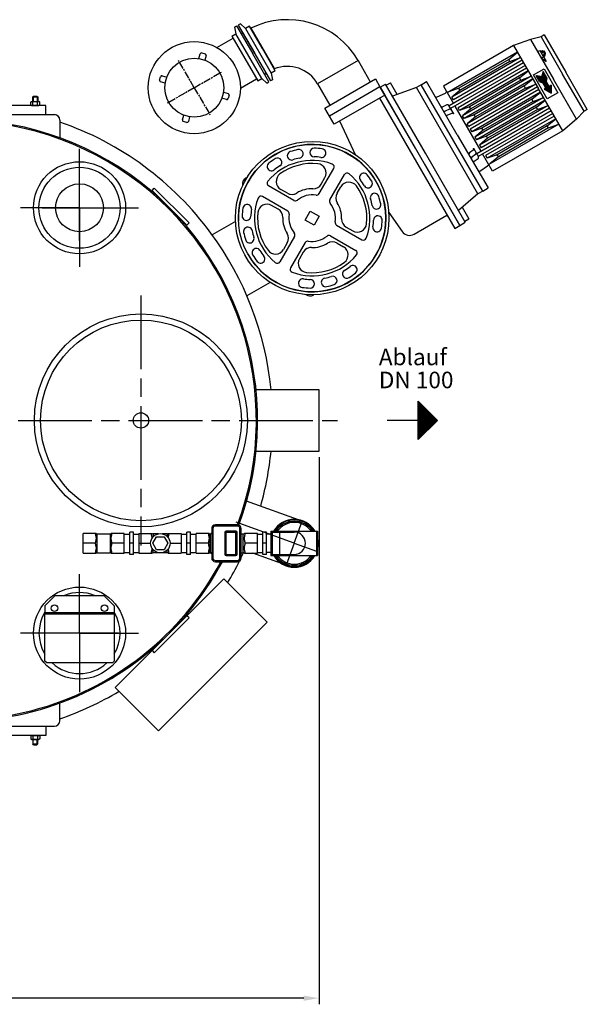
# Model space of a CAD drawing. Units: millimetres. Extents: x -15769 to -13504, y 58433 to 62204.
# Drawn here: x -14770 to -13846, y 58433 to 60037 of the extents above; entities that cross this region are included whole.
import ezdxf

# ---------------------------------------------------------------- set-up
doc = ezdxf.new("R2010")
doc.units = ezdxf.units.MM
doc.linetypes.add('AM_ISO08W050', pattern=[18, 12, -1.5, 3, -1.5])
for name, color, linetype, lineweight in [('AM_5', 3, 'Continuous', 25), ('AM_7', 4, 'AM_ISO08W050', 25), ('Beschriftung', 2, 'Continuous', 50), ('KÖRPERLINIEN', 1, 'Continuous', 25)]:
    doc.layers.add(name, color=color, linetype=linetype, lineweight=lineweight)
doc.styles.get("Standard").update_dxf_attribs({"font": 'ISOCP.SHX'})
doc.dimstyles.new('GEN-ISO$0', dxfattribs={"dimscale": 10, "dimtxt": 3.5, "dimasz": 2.5, "dimexe": 1, "dimexo": 1, "dimgap": 0.6, "dimtad": 1, "dimdsep": 46, "dimtxsty": 'STANDARD', "dimcen": 0, "dimclrd": 3, "dimclre": 3, "dimclrt": 2, "dimadec": 0, "dimazin": 0, "dimtp": 0.1, "dimtm": 0.1, "dimtfac": 0.71, "dimtmove": 0, "dimatfit": 3, "dimfxl": 1, "dimtzin": 0, "dimarcsym": 0})

# ---------------------------------------------------------------- blocks, each defined once
blk = doc.blocks.new('*D7')
at = {"layer": 'AM_5', "color": 3, "lineweight": -2}
for p, q in [((-15462.3, 59324.2), (-15462.3, 58433.1)), ((-14282.3, 59324.2), (-14282.3, 58433.1)), ((-14307.3, 58443.1), (-15437.3, 58443.1))]:
    blk.add_line(p, q, dxfattribs=at)
at = {"layer": 'AM_5', "color": 3}
for points in [[(-15437.3, 58447.3), (-15437.3, 58438.9), (-15462.3, 58443.1)], [(-14307.3, 58447.3), (-14307.3, 58438.9), (-14282.3, 58443.1)]]:
    blk.add_solid(points, dxfattribs=at)
at = {"layer": 'DEFPOINTS', "color": 0}
for p in [(-15462.3, 59334.2), (-14282.3, 59334.2), (-15462.3, 58443.1)]:
    blk.add_point(p, dxfattribs=at)
at = {"layer": 'AM_5', "color": 2, "insert": (-14843.8, 58466.6), "char_height": 35, "attachment_point": 5}
blk.add_mtext('1180', dxfattribs=at)

msp = doc.modelspace()

# ---------------------------------------------------------------- linework, layer by layer
at = {"layer": 'AM_7'}
for q in [(-14510.938, 59970.394), (-14441.271, 59951.726), (-14529.605, 59900.726), (-14459.938, 59882.059)]:
    msp.add_line((-14485.438, 59926.226), q, dxfattribs=at)
at = {"layer": 'AM_7', "ltscale": 10}
for p, q in [((-14672.298, 59730.57), (-14672.298, 59826.57)), ((-14672.298, 59677.226), (-14672.298, 59790.37)), ((-14672.298, 59730.57), (-14768.298, 59730.57)), ((-14732.948, 59730.57), (-14605.696, 59730.57)), ((-14672.298, 59730.57), (-14576.298, 59730.57)), ((-14672.298, 59730.57), (-14672.298, 59634.57)), ((-14572.298, 59587.66), (-14572.298, 59180.66)), ((-15492.298, 59384.16), (-14252.298, 59384.16)), ((-14322.577, 59184.078), (-14417.181, 59218.511)), ((-14322.577, 59184.078), (-14309.521, 59219.951)), ((-14322.577, 59184.078), (-14335.634, 59148.205)), ((-14322.577, 59184.078), (-14286.705, 59171.022)), ((-14672.298, 59037.75), (-14672.298, 59133.75)), ((-14672.298, 59037.75), (-14768.298, 59037.75)), ((-14608.671, 59037.75), (-14735.924, 59037.75)), ((-14672.298, 59037.75), (-14672.298, 58941.75)), ((-14672.298, 59037.75), (-14576.298, 59037.75))]:
    msp.add_line(p, q, dxfattribs=at)
at = {"layer": 'KÖRPERLINIEN'}
for p, q in [((-14419.889, 60024.694), (-14416.426, 60026.694)), ((-14419.889, 60024.691), (-14417.594, 60013.892)), ((-14416.426, 60026.694), (-14390.176, 59981.228)), ((-14413.829, 60028.195), (-14387.579, 59982.729)), ((-14413.829, 60028.195), (-14361.328, 59937.261)), ((-14410.363, 60030.191), (-14413.827, 60028.191)), ((-14402.161, 60022.804), (-14410.366, 60030.191)), ((-14395.587, 60026.599), (-14402.16, 60022.805)), ((-14402.16, 60022.805), (-14360.159, 59950.058)), ((-14374.588, 59990.228), (-14395.587, 60026.599)), ((-14393.588, 60023.136), (-14355.588, 59957.319)), ((-14448.491, 59991.494), (-14422.191, 60006.679)), ((-14424.167, 60010.101), (-14417.594, 60013.896)), ((-14424.167, 60010.101), (-14403.166, 59973.726)), ((-14375.592, 59941.15), (-14417.594, 60013.892)), ((-14409.175, 60014.135), (-14406.577, 60015.635)), ((-13937.923, 60004.919), (-13965.537, 59994.749)), ((-13920.7, 60009.089), (-13937.923, 60004.919)), ((-13937.923, 60004.919), (-13900.423, 59939.967)), ((-13915.504, 60012.089), (-13920.7, 60009.089)), ((-13920.7, 60009.089), (-13885.7, 59948.467)), ((-13915.504, 60012.089), (-13880.504, 59951.467)), ((-14358.963, 59963.165), (-14374.588, 59990.228)), ((-13965.537, 59994.749), (-14079.853, 59928.749)), ((-13959.287, 59983.924), (-14073.603, 59917.923)), ((-13973.376, 59972.325), (-13959.288, 59983.923)), ((-13965.537, 59994.749), (-13925.537, 59925.467)), ((-13926.423, 59985), (-13922.959, 59987)), ((-13922.959, 59987), (-13921.171, 59983.903)), ((-13921.365, 59985.172), (-13918.709, 59986.706)), ((-13921.171, 59983.903), (-13917.747, 59977.972)), ((-13920.27, 59983.137), (-13917.493, 59984.74)), ((-13917.707, 59985.903), (-13914.282, 59979.972)), ((-13916.379, 59985.603), (-13917.245, 59985.103)), ((-13915.379, 59985.603), (-13916.995, 59984.67)), ((-13916.379, 59985.603), (-13913.879, 59981.273)), ((-13916.379, 59985.603), (-13915.379, 59985.603)), ((-13913.379, 59982.139), (-13915.379, 59985.603)), ((-14477.912, 59973.633), (-14475.841, 59981.36)), ((-14473.392, 59982.774), (-14467.596, 59981.221)), ((-14466.182, 59978.772), (-14468.253, 59971.044)), ((-14403.166, 59973.726), (-14382.166, 59937.354)), ((-14363.927, 59935.763), (-14390.174, 59981.225)), ((-14218.827, 59970.456), (-14284.645, 59932.456)), ((-14218.827, 59970.456), (-14198.827, 59935.815)), ((-13954.287, 59975.263), (-14066.005, 59910.763)), ((-13951.787, 59970.933), (-14063.505, 59906.433)), ((-13973.376, 59972.325), (-14054.782, 59925.325)), ((-13971.376, 59968.861), (-14052.782, 59921.861)), ((-13971.376, 59968.861), (-13973.376, 59972.325)), ((-13971.376, 59968.861), (-13954.288, 59975.263)), ((-13920.423, 59974.608), (-13916.959, 59976.608)), ((-13920.423, 59974.608), (-13912.459, 59968.814)), ((-13917.96, 59979.135), (-13915.183, 59980.739)), ((-13917.747, 59977.972), (-13912.459, 59968.814)), ((-13916.744, 59977.17), (-13914.089, 59978.703)), ((-13913.379, 59982.139), (-13914.995, 59981.206)), ((-13913.879, 59981.273), (-13914.745, 59980.773)), ((-13913.879, 59981.273), (-13913.379, 59982.139)), ((-14353.587, 59953.853), (-14360.16, 59950.058)), ((-14353.587, 59953.853), (-14358.963, 59963.165)), ((-13949.287, 59966.603), (-14070.531, 59896.603)), ((-13946.787, 59962.273), (-14068.031, 59892.273)), ((-13944.287, 59957.943), (-14056.005, 59893.443)), ((-13941.787, 59953.613), (-14053.505, 59889.113)), ((-13955.876, 59942.014), (-13941.788, 59953.612)), ((-13933.323, 59946.953), (-13916.003, 59956.953)), ((-13917.534, 59952.604), (-13919.913, 59943.725)), ((-13917.03, 59951.731), (-13917.903, 59951.227)), ((-13917.28, 59952.164), (-13917.72, 59951.91)), ((-13911.534, 59942.212), (-13917.534, 59952.604)), ((-13916.003, 59956.953), (-13893.503, 59917.981)), ((-14541.986, 59938.272), (-14540.433, 59944.068)), ((-14532.844, 59933.752), (-14540.572, 59935.823)), ((-14537.984, 59945.482), (-14530.256, 59943.412)), ((-14410.441, 59925.59), (-14384.141, 59940.774)), ((-14382.166, 59937.354), (-14375.594, 59941.149)), ((-14375.592, 59941.15), (-14367.388, 59933.763)), ((-14371.175, 59948.317), (-14368.577, 59949.817)), ((-14367.39, 59933.763), (-14363.927, 59935.763)), ((-14357.862, 59939.263), (-14361.328, 59937.261)), ((-14360.159, 59950.059), (-14357.862, 59939.261)), ((-14272.872, 59893.065), (-14190.6, 59940.565)), ((-14190.6, 59940.565), (-14183.1, 59927.574)), ((-14115.834, 59931.069), (-14107.174, 59936.069)), ((-14057.173, 59849.467), (-14107.173, 59936.069)), ((-13936.787, 59944.952), (-14048.505, 59880.452)), ((-13934.287, 59940.622), (-14046.005, 59876.122)), ((-13955.876, 59942.014), (-14037.282, 59895.014)), ((-13953.876, 59938.55), (-14035.282, 59891.55)), ((-13953.876, 59938.55), (-13955.876, 59942.014)), ((-13953.876, 59938.55), (-13936.788, 59944.952)), ((-13948.376, 59929.024), (-13934.288, 59940.622)), ((-13910.823, 59907.981), (-13933.323, 59946.953)), ((-13922.792, 59935.712), (-13928.792, 59946.104)), ((-13928.792, 59946.104), (-13919.913, 59943.725)), ((-13928.098, 59945.918), (-13928.538, 59945.664)), ((-13927.415, 59945.735), (-13928.288, 59945.231)), ((-13926.732, 59945.552), (-13928.038, 59944.798)), ((-13926.049, 59945.369), (-13927.788, 59944.365)), ((-13925.366, 59945.186), (-13927.538, 59943.932)), ((-13924.683, 59945.003), (-13927.288, 59943.499)), ((-13924, 59944.82), (-13927.038, 59943.066)), ((-13923.317, 59944.637), (-13926.788, 59942.633)), ((-13922.634, 59944.454), (-13926.538, 59942.2)), ((-13921.951, 59944.271), (-13926.288, 59941.767)), ((-13921.268, 59944.088), (-13926.038, 59941.334)), ((-13920.585, 59943.905), (-13925.788, 59940.901)), ((-13914.28, 59946.968), (-13925.538, 59940.468)), ((-13914.03, 59946.535), (-13925.288, 59940.035)), ((-13913.78, 59946.102), (-13925.038, 59939.602)), ((-13913.53, 59945.669), (-13924.788, 59939.169)), ((-13913.28, 59945.236), (-13924.538, 59938.736)), ((-13913.03, 59944.803), (-13924.288, 59938.303)), ((-13912.78, 59944.37), (-13924.038, 59937.87)), ((-13912.53, 59943.937), (-13923.788, 59937.437)), ((-13912.28, 59943.504), (-13923.538, 59937.004)), ((-13912.03, 59943.071), (-13923.288, 59936.571)), ((-13911.78, 59942.638), (-13923.038, 59936.138)), ((-13922.792, 59935.712), (-13917.761, 59933.998)), ((-13911.536, 59942.201), (-13922.782, 59935.709)), ((-13911.665, 59941.55), (-13922.153, 59935.494)), ((-13911.794, 59940.898), (-13921.524, 59935.28)), ((-13911.923, 59940.246), (-13920.895, 59935.066)), ((-13912.052, 59939.594), (-13920.266, 59934.852)), ((-13914.53, 59947.401), (-13919.733, 59944.397)), ((-13912.18, 59938.943), (-13919.637, 59934.637)), ((-13914.78, 59947.834), (-13919.55, 59945.08)), ((-13915.03, 59948.267), (-13919.367, 59945.763)), ((-13915.28, 59948.7), (-13919.184, 59946.446)), ((-13912.309, 59938.291), (-13919.008, 59934.423)), ((-13915.53, 59949.133), (-13919.001, 59947.129)), ((-13915.78, 59949.566), (-13918.818, 59947.812)), ((-13916.03, 59949.999), (-13918.635, 59948.495)), ((-13916.28, 59950.432), (-13918.452, 59949.178)), ((-13912.438, 59937.639), (-13918.38, 59934.209)), ((-13916.53, 59950.865), (-13918.269, 59949.861)), ((-13916.78, 59951.298), (-13918.086, 59950.544)), ((-13912.561, 59936.991), (-13917.757, 59933.991)), ((-13912.311, 59936.558), (-13917.507, 59933.558)), ((-13912.061, 59936.125), (-13917.257, 59933.125)), ((-13911.811, 59935.692), (-13917.007, 59932.692)), ((-13911.534, 59942.212), (-13912.565, 59936.998)), ((-13907.565, 59928.338), (-13912.565, 59936.998)), ((-13862.923, 59875.015), (-13900.423, 59939.967)), ((-13850.7, 59887.845), (-13885.7, 59948.467)), ((-13850.7, 59887.845), (-13885.7, 59948.467)), ((-13845.504, 59890.845), (-13880.504, 59951.467)), ((-14284.645, 59932.456), (-14264.645, 59897.815)), ((-14183.1, 59927.574), (-14265.372, 59880.074)), ((-14182.806, 59927.068), (-14175.306, 59914.078)), ((-14182.795, 59927.05), (-14174.135, 59932.05)), ((-14125.295, 59827.457), (-14182.795, 59927.05)), ((-14109.135, 59819.467), (-14174.135, 59932.05)), ((-14173.135, 59930.318), (-14166.207, 59934.318)), ((-14155.205, 59915.263), (-14166.207, 59934.318)), ((-14123.628, 59926.569), (-14162.86, 59912.521)), ((-14115.834, 59931.069), (-14123.628, 59926.569)), ((-14023.628, 59753.364), (-14123.628, 59926.569)), ((-14015.834, 59757.864), (-14115.834, 59931.069)), ((-14079.853, 59928.749), (-14063.603, 59900.603)), ((-14054.782, 59925.325), (-14071.005, 59919.423)), ((-14052.782, 59921.861), (-14066.005, 59910.763)), ((-14052.782, 59921.861), (-14054.782, 59925.325)), ((-13929.287, 59931.962), (-14041.005, 59867.462)), ((-13926.787, 59927.632), (-14038.505, 59863.132)), ((-13924.287, 59923.302), (-14036.005, 59858.802)), ((-13948.376, 59929.024), (-14029.783, 59882.024)), ((-13946.376, 59925.56), (-14027.783, 59878.56)), ((-13946.376, 59925.56), (-13948.376, 59929.024)), ((-13946.376, 59925.56), (-13929.288, 59931.962)), ((-13885.537, 59856.185), (-13925.537, 59925.467)), ((-13912.761, 59925.338), (-13917.761, 59933.998)), ((-13911.561, 59935.259), (-13916.757, 59932.259)), ((-13911.311, 59934.826), (-13916.507, 59931.826)), ((-13911.061, 59934.393), (-13916.257, 59931.393)), ((-13910.811, 59933.96), (-13916.007, 59930.96)), ((-13912.761, 59925.338), (-13915.792, 59923.588)), ((-13915.792, 59923.588), (-13904.534, 59917.088)), ((-13904.534, 59930.078), (-13915.784, 59923.583)), ((-13910.561, 59933.527), (-13915.757, 59930.527)), ((-13910.311, 59933.094), (-13915.507, 59930.094)), ((-13904.534, 59929.501), (-13915.284, 59923.294)), ((-13910.061, 59932.661), (-13915.257, 59929.661)), ((-13909.811, 59932.228), (-13915.007, 59929.228)), ((-13904.534, 59928.924), (-13914.784, 59923.006)), ((-13909.561, 59931.795), (-13914.757, 59928.795)), ((-13909.311, 59931.362), (-13914.507, 59928.362)), ((-13904.534, 59928.346), (-13914.284, 59922.717)), ((-13909.061, 59930.929), (-13914.257, 59927.929)), ((-13908.811, 59930.496), (-13914.007, 59927.496)), ((-13904.534, 59927.769), (-13913.784, 59922.428)), ((-13908.561, 59930.063), (-13913.757, 59927.063)), ((-13908.311, 59929.63), (-13913.507, 59926.63)), ((-13904.534, 59927.192), (-13913.284, 59922.14)), ((-13908.061, 59929.197), (-13913.257, 59926.197)), ((-13907.811, 59928.764), (-13913.007, 59925.764)), ((-13904.534, 59926.614), (-13912.784, 59921.851)), ((-13904.534, 59926.037), (-13912.284, 59921.562)), ((-13904.534, 59925.459), (-13911.784, 59921.274)), ((-13904.534, 59924.882), (-13911.284, 59920.985)), ((-13904.534, 59924.305), (-13910.784, 59920.696)), ((-13904.534, 59923.727), (-13910.284, 59920.408)), ((-13904.534, 59923.15), (-13909.784, 59920.119)), ((-13904.534, 59922.573), (-13909.284, 59919.83)), ((-13904.534, 59921.995), (-13908.784, 59919.542)), ((-13904.534, 59921.418), (-13908.284, 59919.253)), ((-13904.534, 59920.841), (-13907.784, 59918.964)), ((-13907.565, 59928.338), (-13904.534, 59930.088)), ((-13904.534, 59920.263), (-13907.284, 59918.676)), ((-13904.534, 59919.686), (-13906.784, 59918.387)), ((-13904.534, 59930.088), (-13904.534, 59917.088)), ((-14751.82, 59902.816), (-14750.062, 59903.83)), ((-14750.062, 59903.83), (-14738.562, 59903.83)), ((-14747.062, 59912.33), (-14748.312, 59911.08)), ((-14748.312, 59911.08), (-14740.312, 59911.08)), ((-14748.312, 59903.83), (-14748.312, 59911.08)), ((-14747.546, 59911.847), (-14747.546, 59903.83)), ((-14747.062, 59912.33), (-14741.562, 59912.33)), ((-14741.562, 59912.33), (-14740.312, 59911.08)), ((-14741.079, 59911.847), (-14741.079, 59903.83)), ((-14740.312, 59911.08), (-14740.312, 59903.83)), ((-14736.805, 59902.816), (-14738.562, 59903.83)), ((-14432.893, 59906.97), (-14440.62, 59909.041)), ((-14438.032, 59918.7), (-14430.304, 59916.63)), ((-14428.89, 59914.18), (-14430.443, 59908.385)), ((-14175.306, 59914.078), (-14257.578, 59866.578)), ((-14183.966, 59909.078), (-14061.455, 59696.883)), ((-14175.295, 59914.06), (-14052.795, 59701.883)), ((-14090.097, 59911.057), (-14076.451, 59917.42)), ((-14063.505, 59906.433), (-14066.005, 59910.763)), ((-13921.787, 59918.972), (-14033.505, 59854.472)), ((-13916.787, 59910.311), (-14028.505, 59845.811)), ((-13914.287, 59905.981), (-14026.005, 59841.481)), ((-13935.876, 59907.374), (-14017.282, 59860.374)), ((-13933.876, 59903.909), (-14015.282, 59856.909)), ((-13935.876, 59907.374), (-13921.788, 59918.972)), ((-13933.876, 59903.909), (-13935.876, 59907.374)), ((-13933.876, 59903.909), (-13916.788, 59910.311)), ((-13928.376, 59894.383), (-13914.288, 59905.981)), ((-13893.503, 59917.981), (-13910.823, 59907.981)), ((-13904.534, 59919.109), (-13906.284, 59918.098)), ((-13904.534, 59918.531), (-13905.784, 59917.81)), ((-13904.534, 59917.954), (-13905.284, 59917.521)), ((-13904.534, 59917.377), (-13904.784, 59917.232)), ((-14751.82, 59898.345), (-14751.82, 59902.816)), ((-14751.82, 59898.345), (-14750.062, 59897.33)), ((-14750.062, 59897.33), (-14738.562, 59897.33)), ((-14748.066, 59898.345), (-14748.066, 59902.816)), ((-14740.559, 59898.345), (-14740.559, 59902.816)), ((-14736.805, 59898.345), (-14738.562, 59897.33)), ((-14736.805, 59898.345), (-14736.805, 59902.816)), ((-14265.372, 59880.074), (-14272.872, 59893.065)), ((-14074.107, 59898.233), (-14080.872, 59895.078)), ((-14070.107, 59891.305), (-14076.872, 59888.15)), ((-14062.886, 59883.361), (-14070.886, 59897.217)), ((-14061.103, 59896.273), (-14018.603, 59822.661)), ((-14053.505, 59889.112), (-14056.005, 59893.443)), ((-14037.282, 59895.014), (-14053.505, 59889.112)), ((-14035.282, 59891.55), (-14048.505, 59880.452)), ((-14035.282, 59891.55), (-14037.282, 59895.014)), ((-13904.287, 59888.661), (-14025.531, 59818.661)), ((-13909.287, 59897.321), (-14021.005, 59832.821)), ((-13906.787, 59892.991), (-14018.505, 59828.491)), ((-13928.376, 59894.383), (-14009.782, 59847.383)), ((-13926.376, 59890.919), (-14007.782, 59843.919)), ((-13926.376, 59890.919), (-13928.376, 59894.383)), ((-13926.376, 59890.919), (-13909.288, 59897.321)), ((-13850.7, 59887.845), (-13862.923, 59875.015)), ((-13845.504, 59890.845), (-13850.7, 59887.845)), ((-15031.298, 59882.33), (-14713.298, 59882.33)), ((-14704.298, 59873.33), (-14704.298, 59844.46)), ((-14504.694, 59873.681), (-14502.623, 59881.408)), ((-14492.964, 59878.82), (-14495.035, 59871.093)), ((-14257.578, 59866.578), (-14265.078, 59879.568)), ((-14222.489, 59815.888), (-14248.554, 59871.787)), ((-14066.107, 59884.377), (-14072.872, 59881.222)), ((-14046.005, 59876.122), (-14048.505, 59880.452)), ((-14029.783, 59882.024), (-14046.005, 59876.122)), ((-14027.783, 59878.56), (-14041.005, 59867.462)), ((-14027.783, 59878.56), (-14029.783, 59882.024)), ((-13901.787, 59884.331), (-14023.031, 59814.331)), ((-13899.287, 59880.001), (-14011.005, 59815.501)), ((-13896.787, 59875.67), (-14008.505, 59811.17)), ((-13910.876, 59864.072), (-13896.788, 59875.67)), ((-13862.923, 59875.015), (-13885.537, 59856.185)), ((-13862.923, 59875.015), (-13885.537, 59856.185)), ((-14497.484, 59869.678), (-14503.28, 59871.231)), ((-14038.505, 59863.132), (-14041.005, 59867.462)), ((-14036.005, 59858.802), (-14033.505, 59854.472)), ((-14017.282, 59860.374), (-14033.505, 59854.472)), ((-14015.282, 59856.909), (-14028.505, 59845.811)), ((-14015.282, 59856.909), (-14017.282, 59860.374)), ((-13891.787, 59867.01), (-14006.103, 59801.01)), ((-13885.537, 59856.185), (-13999.853, 59790.185)), ((-13910.876, 59864.072), (-13992.282, 59817.072)), ((-13908.876, 59860.608), (-13990.282, 59813.608)), ((-13908.876, 59860.608), (-13910.876, 59864.072)), ((-13908.876, 59860.608), (-13891.788, 59867.01)), ((-14057.173, 59849.467), (-14007.173, 59762.864)), ((-14028.505, 59845.811), (-14026.005, 59841.481)), ((-14009.782, 59847.383), (-14026.005, 59841.481)), ((-14007.782, 59843.919), (-14021.005, 59832.821)), ((-14007.782, 59843.919), (-14009.782, 59847.383)), ((-14031.407, 59824.275), (-14037.522, 59819.994)), ((-14030.677, 59827.573), (-14022.677, 59813.717)), ((-14021.005, 59832.821), (-14018.505, 59828.491)), ((-14044.135, 59706.883), (-14109.135, 59819.467)), ((-14027.407, 59817.347), (-14033.522, 59813.065)), ((-14023.408, 59810.419), (-14029.522, 59806.137)), ((-13999.853, 59790.185), (-14016.103, 59818.331)), ((-14011.005, 59815.5), (-14008.505, 59811.17)), ((-13992.282, 59817.072), (-14008.505, 59811.17)), ((-13990.282, 59813.608), (-14003.505, 59802.51)), ((-13990.282, 59813.608), (-13992.282, 59817.072)), ((-14282.001, 59753.574), (-14258.26, 59794.694)), ((-14052.795, 59701.883), (-14110.295, 59801.476)), ((-14020.297, 59790.159), (-14007.963, 59798.796)), ((-14401.584, 59779.015), (-14399.198, 59780.392)), ((-14278.783, 59769.148), (-14272.631, 59779.804)), ((-14264.68, 59743.574), (-14240.94, 59784.694)), ((-14554.1, 59758.927), (-14550.564, 59762.462)), ((-14550.564, 59762.462), (-14493.995, 59705.894)), ((-14363.484, 59765.694), (-14364.437, 59766.244)), ((-14323.317, 59742.504), (-14364.437, 59766.244)), ((-14333.891, 59754.382), (-14344.547, 59760.534)), ((-14252.802, 59754.148), (-14246.65, 59764.804)), ((-14015.834, 59757.865), (-14007.174, 59762.865)), ((-14554.1, 59758.927), (-14497.531, 59702.358)), ((-14333.317, 59725.178), (-14374.44, 59748.912)), ((-14023.628, 59753.365), (-14055.41, 59726.412)), ((-14015.834, 59757.865), (-14023.628, 59753.365)), ((-14348.891, 59728.394), (-14359.548, 59734.544)), ((-14049.209, 59731.671), (-14038.207, 59712.616)), ((-14305.075, 59710.611), (-14296.575, 59725.333)), ((-14296.575, 59725.333), (-14281.851, 59716.832)), ((-14281.851, 59716.832), (-14290.35, 59702.11)), ((-14168.91, 59723.088), (-14147.187, 59692.065)), ((-14127.4, 59687.678), (-14073.955, 59718.534)), ((-14045.135, 59708.616), (-14038.207, 59712.616)), ((-14493.995, 59705.894), (-14497.531, 59702.358)), ((-14418.346, 59708.311), (-14456.206, 59686.453)), ((-14290.35, 59702.11), (-14305.075, 59710.611)), ((-14253.61, 59702.258), (-14212.489, 59678.517)), ((-14238.036, 59699.04), (-14227.38, 59692.888)), ((-14061.455, 59696.883), (-14052.795, 59701.883)), ((-14052.795, 59701.883), (-14044.135, 59706.883)), ((-14322.24, 59683.863), (-14345.975, 59642.74)), ((-14263.614, 59684.934), (-14222.497, 59661.188)), ((-14334.117, 59673.288), (-14340.268, 59662.631)), ((-14304.932, 59673.87), (-14328.678, 59632.753)), ((-14253.042, 59673.055), (-14242.387, 59666.901)), ((-14308.152, 59658.296), (-14314.306, 59647.641)), ((-14328.128, 59633.706), (-14328.678, 59632.753)), ((-14361.736, 59609.013), (-14399.715, 59587.085)), ((-14291.584, 59588.489), (-14291.146, 59588.742)), ((-14281.485, 59594.32), (-14280.759, 59594.739)), ((-14282.298, 59434.16), (-14384.855, 59434.16)), ((-14282.298, 59334.16), (-14282.298, 59434.16)), ((-14120.839, 59415.408), (-14089.589, 59384.158)), ((-14120.839, 59352.908), (-14120.839, 59415.408)), ((-14120.214, 59353.532), (-14120.214, 59414.783)), ((-14118.964, 59354.782), (-14118.964, 59413.533)), ((-14117.714, 59356.032), (-14117.714, 59412.283)), ((-14116.464, 59357.282), (-14116.464, 59411.033)), ((-14115.214, 59358.532), (-14115.214, 59409.783)), ((-14113.964, 59359.782), (-14113.964, 59408.533)), ((-14112.714, 59361.032), (-14112.714, 59407.283)), ((-14111.464, 59362.282), (-14111.464, 59406.033)), ((-14110.214, 59363.532), (-14110.214, 59404.783)), ((-14108.964, 59364.782), (-14108.964, 59403.533)), ((-14107.714, 59366.032), (-14107.714, 59402.283)), ((-14106.464, 59367.282), (-14106.464, 59401.033)), ((-14105.214, 59368.532), (-14105.214, 59399.783)), ((-14103.964, 59369.783), (-14103.964, 59398.533)), ((-14102.714, 59371.033), (-14102.714, 59397.283)), ((-14101.464, 59372.283), (-14101.464, 59396.033)), ((-14100.214, 59373.533), (-14100.214, 59394.783)), ((-14098.964, 59374.783), (-14098.964, 59393.533)), ((-14097.714, 59376.033), (-14097.714, 59392.283)), ((-14096.464, 59377.283), (-14096.464, 59391.033)), ((-14120.839, 59384.158), (-14171.507, 59384.158)), ((-14089.589, 59384.158), (-14120.839, 59352.908)), ((-14095.214, 59378.533), (-14095.214, 59389.783)), ((-14093.964, 59379.783), (-14093.964, 59388.533)), ((-14092.714, 59381.033), (-14092.714, 59387.283)), ((-14091.464, 59382.283), (-14091.464, 59386.033)), ((-14090.214, 59383.533), (-14090.214, 59384.783)), ((-14384.855, 59334.16), (-14282.298, 59334.16)), ((-14309.521, 59219.951), (-14400.191, 59252.952)), ((-14415.107, 59214.078), (-14451.107, 59214.078)), ((-14451.107, 59212.078), (-14451.107, 59214.078)), ((-14415.107, 59212.078), (-14415.107, 59214.078)), ((-14645.268, 59200.1), (-14666.577, 59200.1)), ((-14666.577, 59168.057), (-14666.577, 59200.1)), ((-14643.577, 59199.578), (-14622.577, 59199.578)), ((-14643.577, 59168.578), (-14643.577, 59199.578)), ((-14622.577, 59199.578), (-14622.577, 59168.578)), ((-14599.577, 59200.1), (-14620.887, 59200.1)), ((-14599.577, 59168.057), (-14599.577, 59200.1)), ((-14599.577, 59199.078), (-14590.577, 59199.078)), ((-14584.577, 59202.078), (-14590.577, 59202.078)), ((-14590.577, 59166.078), (-14590.577, 59202.078)), ((-14584.577, 59166.078), (-14584.577, 59202.078)), ((-14584.577, 59199.078), (-14575.577, 59199.078)), ((-14575.577, 59200.1), (-14554.268, 59200.1)), ((-14575.577, 59200.1), (-14575.577, 59168.057)), ((-14543.683, 59199.578), (-14552.577, 59199.578)), ((-14552.577, 59199.578), (-14552.577, 59194.452)), ((-14529.577, 59199.578), (-14537.671, 59199.578)), ((-14529.577, 59199.578), (-14529.577, 59195.252)), ((-14527.887, 59200.1), (-14506.577, 59200.1)), ((-14506.577, 59200.1), (-14506.577, 59168.057)), ((-14506.577, 59199.078), (-14497.577, 59199.078)), ((-14491.577, 59202.078), (-14497.577, 59202.078)), ((-14497.577, 59166.078), (-14497.577, 59202.078)), ((-14491.577, 59166.078), (-14491.577, 59202.078)), ((-14491.577, 59199.078), (-14482.577, 59199.078)), ((-14461.268, 59200.1), (-14482.577, 59200.1)), ((-14482.577, 59168.057), (-14482.577, 59200.1)), ((-14459.577, 59199.578), (-14459.107, 59199.578)), ((-14459.577, 59168.578), (-14459.577, 59199.578)), ((-14459.107, 59168.578), (-14459.107, 59199.578)), ((-14458.093, 59199.853), (-14458.22, 59199.786)), ((-14458.218, 59199.787), (-14458.214, 59199.789)), ((-14457.944, 59199.944), (-14458.093, 59199.853)), ((-14455.107, 59208.078), (-14457.107, 59208.078)), ((-14457.107, 59208.078), (-14457.107, 59160.078)), ((-14455.107, 59208.078), (-14455.107, 59160.078)), ((-14415.107, 59212.078), (-14451.107, 59212.078)), ((-14435.767, 59202.078), (-14415.767, 59202.078)), ((-14435.767, 59202.078), (-14435.767, 59166.078)), ((-14417.767, 59204.078), (-14433.767, 59204.078)), ((-14433.767, 59164.078), (-14433.767, 59204.078)), ((-14417.767, 59164.078), (-14417.767, 59204.078)), ((-14415.767, 59166.078), (-14415.767, 59202.078)), ((-14411.107, 59208.078), (-14409.107, 59208.078)), ((-14411.107, 59160.078), (-14411.107, 59208.078)), ((-14409.107, 59160.078), (-14409.107, 59208.078)), ((-14409.107, 59199.578), (-14405.577, 59199.578)), ((-14405.577, 59168.578), (-14405.577, 59199.578)), ((-14382.577, 59200.1), (-14403.887, 59200.1)), ((-14382.577, 59168.057), (-14382.577, 59200.1)), ((-14382.577, 59199.078), (-14373.577, 59199.078)), ((-14367.577, 59202.078), (-14373.577, 59202.078)), ((-14373.577, 59166.078), (-14373.577, 59202.078)), ((-14367.577, 59166.078), (-14367.577, 59202.078)), ((-14360.577, 59199.078), (-14367.577, 59199.078)), ((-14360.577, 59204.078), (-14284.577, 59204.078)), ((-14360.577, 59204.078), (-14360.577, 59164.078)), ((-14358.577, 59204.078), (-14358.577, 59164.078)), ((-14358.577, 59202.353), (-14322.577, 59202.353)), ((-14346.577, 59202.353), (-14346.577, 59165.803)), ((-14286.577, 59204.078), (-14286.577, 59164.078)), ((-14284.577, 59204.078), (-14284.577, 59164.078)), ((-14646.577, 59184.078), (-14666.577, 59184.078)), ((-14599.577, 59184.078), (-14619.577, 59184.078)), ((-14584.577, 59184.078), (-14590.577, 59184.078)), ((-14575.577, 59184.078), (-14556.487, 59184.078)), ((-14552.977, 59184.078), (-14546.827, 59194.73)), ((-14546.827, 59173.426), (-14552.977, 59184.078)), ((-14546.827, 59194.73), (-14534.527, 59194.73)), ((-14534.527, 59194.73), (-14528.377, 59184.078)), ((-14528.377, 59184.078), (-14534.527, 59173.426)), ((-14524.867, 59184.078), (-14506.577, 59184.078)), ((-14491.577, 59184.078), (-14497.577, 59184.078)), ((-14462.577, 59184.078), (-14482.577, 59184.078)), ((-14382.577, 59184.078), (-14402.577, 59184.078)), ((-14367.577, 59184.078), (-14373.577, 59184.078)), ((-14666.577, 59168.057), (-14645.268, 59168.057)), ((-14643.577, 59168.578), (-14622.577, 59168.578)), ((-14620.887, 59168.057), (-14599.577, 59168.057)), ((-14599.577, 59169.078), (-14590.577, 59169.078)), ((-14584.577, 59166.078), (-14590.577, 59166.078)), ((-14584.577, 59169.078), (-14575.577, 59169.078)), ((-14575.577, 59168.057), (-14554.268, 59168.057)), ((-14552.577, 59168.578), (-14552.577, 59173.705)), ((-14543.683, 59168.578), (-14552.577, 59168.578)), ((-14534.527, 59173.426), (-14546.827, 59173.426)), ((-14529.577, 59168.578), (-14537.671, 59168.578)), ((-14529.577, 59168.578), (-14529.577, 59172.905)), ((-14527.887, 59168.057), (-14506.577, 59168.057)), ((-14506.577, 59169.078), (-14497.577, 59169.078)), ((-14491.577, 59166.078), (-14497.577, 59166.078)), ((-14491.577, 59169.078), (-14482.577, 59169.078)), ((-14482.577, 59168.057), (-14461.268, 59168.057)), ((-14459.577, 59168.578), (-14459.107, 59168.578)), ((-14458.221, 59168.371), (-14458.093, 59168.303)), ((-14458.214, 59168.368), (-14458.218, 59168.37)), ((-14435.767, 59166.078), (-14415.767, 59166.078)), ((-14409.107, 59168.578), (-14405.577, 59168.578)), ((-14403.887, 59168.057), (-14382.577, 59168.057)), ((-14335.634, 59148.205), (-14390.175, 59168.057)), ((-14382.577, 59169.078), (-14373.577, 59169.078)), ((-14367.577, 59166.078), (-14373.577, 59166.078)), ((-14360.577, 59169.078), (-14367.577, 59169.078)), ((-14358.577, 59165.803), (-14322.577, 59165.803)), ((-14455.107, 59160.078), (-14457.107, 59160.078)), ((-14451.107, 59156.078), (-14415.107, 59156.078)), ((-14451.107, 59156.078), (-14451.107, 59154.078)), ((-14451.107, 59154.078), (-14415.107, 59154.078)), ((-14433.767, 59164.078), (-14417.767, 59164.078)), ((-14415.107, 59156.078), (-14415.107, 59154.078)), ((-14411.107, 59160.078), (-14409.107, 59160.078)), ((-14360.577, 59164.078), (-14284.577, 59164.078)), ((-14728.716, 59082.117), (-14711.716, 59099.117)), ((-14711.716, 59099.117), (-14632.716, 59099.117)), ((-14615.716, 59082.117), (-14632.716, 59099.117)), ((-14728.716, 59082.117), (-14728.716, 59069.117)), ((-14728.716, 59071.117), (-14615.716, 59071.117)), ((-14615.716, 59082.117), (-14615.716, 59069.117)), ((-14728.716, 59069.117), (-14615.716, 59069.117)), ((-14554.1, 59009.393), (-14497.531, 59065.962)), ((-14550.564, 59005.858), (-14493.995, 59062.426)), ((-14493.995, 59062.426), (-14497.531, 59065.962)), ((-14554.1, 59009.393), (-14550.564, 59005.858)), ((-14704.298, 58894.99), (-14704.298, 58923.86)), ((-15031.298, 58885.99), (-14713.298, 58885.99)), ((-14751.82, 58869.975), (-14750.062, 58870.99)), ((-14751.82, 58869.975), (-14751.82, 58865.504)), ((-14751.82, 58865.504), (-14750.062, 58864.49)), ((-14750.062, 58870.99), (-14738.562, 58870.99)), ((-14750.062, 58864.49), (-14738.562, 58864.49)), ((-14748.312, 58864.49), (-14748.312, 58857.24)), ((-14748.066, 58869.975), (-14748.066, 58865.504)), ((-14747.546, 58856.473), (-14747.546, 58864.49)), ((-14741.079, 58856.473), (-14741.079, 58864.49)), ((-14740.559, 58869.975), (-14740.559, 58865.504)), ((-14740.312, 58857.24), (-14740.312, 58864.49)), ((-14736.805, 58869.975), (-14738.562, 58870.99)), ((-14736.805, 58865.504), (-14738.562, 58864.49)), ((-14736.805, 58869.975), (-14736.805, 58865.504)), ((-14747.062, 58855.99), (-14748.312, 58857.24)), ((-14748.312, 58857.24), (-14740.312, 58857.24)), ((-14747.062, 58855.99), (-14741.562, 58855.99)), ((-14741.562, 58855.99), (-14740.312, 58857.24))]:
    msp.add_line(p, q, dxfattribs=at)
for points in [[(-15017.298, 59882.33), (-14727.298, 59882.33), (-14727.298, 59897.33), (-15017.298, 59897.33)], [(-14614.204, 58949.289), (-14437.427, 59126.066), (-14366.716, 59055.355), (-14543.493, 58878.579)], [(-14728.716, 58992.117), (-14728.716, 59069.117), (-14615.716, 59069.117), (-14615.716, 58992.117), (-14618.716, 58989.117), (-14725.716, 58989.117)], [(-15017.298, 58885.99), (-14727.298, 58885.99), (-14727.298, 58870.99), (-15017.298, 58870.99)]]:
    msp.add_lwpolyline(points, close=True, dxfattribs=at)
for points in [[(-14457.107, 59201.464), (-14457.111, 59201.338), (-14457.149, 59201.064), (-14457.218, 59200.825), (-14457.311, 59200.618), (-14457.427, 59200.433), (-14457.568, 59200.261), (-14457.738, 59200.098), (-14457.944, 59199.944)], [(-14458.093, 59168.303), (-14457.953, 59168.218), (-14457.746, 59168.065), (-14457.574, 59167.903), (-14457.432, 59167.732), (-14457.316, 59167.547), (-14457.221, 59167.341), (-14457.151, 59167.104), (-14457.112, 59166.832), (-14457.108, 59166.758)]]:
    msp.add_lwpolyline(points, dxfattribs=at)
for centre, radius in [((-14485.438, 59926.226), 75), ((-14485.438, 59926.226), 48), ((-14293.463, 59713.721), 125), ((-14293.463, 59713.721), 120), ((-14672.298, 59730.57), 75), ((-14672.298, 59730.57), 66), ((-14672.298, 59730.57), 39), ((-14572.298, 59384.16), 173.5), ((-14572.298, 59384.16), 163.5), ((-14572.298, 59384.16), 12.5), ((-14540.677, 59184.078), 15.81), ((-14672.298, 59037.75), 75), ((-14712.956, 59078.409), 5.5), ((-14631.639, 59078.409), 5.5)]:
    msp.add_circle(centre, radius, dxfattribs=at)
for centre, radius, start, end in [((-14334.008, 59903.956), 133, 30.00001, 116.551565), ((-13919.645, 59984.784), 1.762, 167.278055, 249.197825), ((-13919.234, 59985.021), 1.763, 350.822275, 72.70048), ((-13921.996, 59979.473), 6.93, 10.527048, 49.472971), ((-14473.91, 59980.842), 2, 75.00001, 165.00001), ((-14468.114, 59979.289), 2, 345.00001, 75.00001), ((-13913.457, 59984.403), 6.93, 190.528391, 229.470835), ((-13916.22, 59978.854), 1.763, 170.822275, 252.700449), ((-13915.81, 59979.091), 1.763, 347.310343, 69.167734), ((-14334.008, 59903.956), 57, 30.00001, 111.931859), ((-14540.054, 59937.755), 2, 165.00001, 255.00001), ((-14538.501, 59943.55), 2, 75.00001, 165.00001), ((-14077.507, 59919.686), 2.5, 294.999796, 30.00001), ((-14432.375, 59908.902), 2, 255.00001, 345.00001), ((-14430.822, 59914.698), 2, 345.00001, 75.00001), ((-14091.154, 59913.322), 2.5, 210.00004, 294.999888), ((-14749.943, 59900.078), 3.319, 55.561531, 115.561531), ((-14749.943, 59901.082), 3.319, 244.438469, 304.438469), ((-14744.312, 59890.994), 12.403, 72.383031, 107.616969), ((-14744.312, 59910.166), 12.403, 252.383031, 287.616969), ((-14738.682, 59900.078), 3.319, 64.438469, 124.438469), ((-14738.682, 59901.082), 3.319, 235.561531, 295.561531), ((-14081.929, 59897.344), 2.5, 210.00004, 294.999888), ((-14077.929, 59890.416), 2.5, 210.00004, 295.00001), ((-14073.051, 59895.967), 2.5, 30.00001, 114.999918), ((-14069.051, 59889.039), 2.5, 30.00001, 115.000559), ((-14872.298, 59384.16), 490, 339.637942, 212.686223), ((-14872.298, 59384.16), 488, 339.602217, 212.634961), ((-14713.298, 59873.33), 9, 0, 90), ((-14502.762, 59873.163), 2, 165.00001, 255.00001), ((-14073.929, 59883.488), 2.5, 210.00004, 294.999888), ((-14065.051, 59882.111), 2.5, 30.00001, 115.00062), ((-14872.298, 59384.16), 514.308, 36.379887, 70.934277), ((-14496.967, 59871.61), 2, 255.00001, 345.00001), ((-14293.463, 59713.721), 120, 209.710305, 182.393899), ((-14293.463, 59713.721), 114, 101.751017, 108.249013), ((-14315.255, 59818.478), 7, 281.751029, 101.751017), ((-14290.194, 59820.671), 7, 88.249014, 268.248985), ((-14293.463, 59713.721), 114, 81.751018, 88.249014), ((-14278.111, 59819.614), 7, 261.750992, 81.751018), ((-14032.842, 59826.323), 2.5, 304.999399, 30.00001), ((-14293.463, 59713.721), 94, 69.702919, 140.297108), ((-14293.463, 59713.721), 114, 121.751013, 128.249009), ((-14349.77, 59804.707), 7, 301.751025, 121.751013), ((-14326.97, 59815.339), 7, 108.249027, 288.249035), ((-14293.463, 59713.721), 100, 101.751017, 108.249013), ((-14293.463, 59713.721), 100, 81.751018, 88.249014), ((-14036.088, 59817.946), 2.5, 125.000132, 209.999979), ((-14032.088, 59811.018), 2.5, 125.00001, 209.999979), ((-14028.842, 59819.394), 2.5, 304.99946, 30.00001), ((-14024.842, 59812.466), 2.5, 305.000101, 30.00001), ((-14359.705, 59797.751), 7, 128.249021, 308.249031), ((-14293.463, 59713.721), 100, 121.751013, 128.249009), ((-14293.463, 59713.721), 89, 83.916543, 126.083457), ((-14285.621, 59787.304), 15, 330.000032, 83.91657), ((-14262.59, 59797.194), 5, 330.000032, 69.702892), ((-14028.088, 59804.089), 2.5, 125.000132, 209.999979), ((-14006.529, 59796.748), 2.5, 30.00001, 125.000223), ((-14396.084, 59769.488), 11, 120.00001, 195.008254), ((-14337.047, 59773.524), 15, 126.08346, 239.999998), ((-14337.046, 59773.524), 15, 126.083469, 184.583067), ((-14236.61, 59782.194), 5, 50.297259, 150.00001), ((-14293.463, 59713.721), 94, 339.702917, 50.297122), ((-14209.433, 59779.962), 7, 38.248997, 218.249002), ((-14293.463, 59713.721), 100, 31.751035, 38.248997), ((-14293.463, 59713.721), 114, 31.751035, 38.248997), ((-14361.937, 59770.574), 5, 140.297284, 240.000012), ((-14293.463, 59713.721), 47.95, 88.461569, 121.538485), ((-14291.773, 59776.648), 15, 268.461568, 330.000001), ((-14233.659, 59757.304), 15, 36.083471, 150.00001), ((-14293.463, 59713.721), 89, 353.916568, 36.083471), ((-14202.477, 59770.027), 7, 211.750975, 31.751035), ((-14293.462, 59713.721), 94, 159.711119, 230.305325), ((-14376.94, 59744.582), 5, 60.008232, 159.710983), ((-14326.391, 59767.372), 15, 240.00003, 301.538463), ((-14326.391, 59767.372), 15, 261.693797, 301.53848), ((-14293.463, 59713.721), 37.95, 80.441042, 129.558952), ((-14286.331, 59756.074), 5, 260.441074, 330.000001), ((-14260.35, 59741.074), 5, 150.000005, 219.558977), ((-14239.812, 59746.648), 15, 150.000005, 211.538477), ((-14191.845, 59747.227), 7, 18.249007, 198.249009), ((-14293.463, 59713.721), 100, 11.751039, 18.249035), ((-14293.463, 59713.721), 114, 11.751039, 18.249035), ((-14293.462, 59713.721), 114, 171.759245, 178.257207), ((-14399.357, 59729.058), 7, 351.75924, 171.759245), ((-14293.462, 59713.721), 100, 171.759245, 178.257207), ((-14367.046, 59721.553), 15, 60.008232, 173.92477), ((-14356.389, 59715.402), 15, 358.469764, 60.008237), ((-14320.817, 59746.834), 5, 240.00003, 309.558956), ((-14293.463, 59713.721), 37.95, 350.441094, 39.558972), ((-14293.463, 59713.721), 47.95, 358.461594, 31.538479), ((-14188.706, 59735.512), 7, 191.750979, 11.751039), ((-14400.412, 59716.975), 7, 178.257207, 358.257267), ((-14293.462, 59713.721), 89, 173.92477, 216.091674), ((-14293.462, 59713.721), 47.95, 178.469762, 211.546647), ((-14335.817, 59720.847), 5, 350.449264, 60.008237), ((-14293.462, 59713.721), 37.95, 170.449269, 219.567147), ((-14230.536, 59712.03), 15, 178.461567, 240.000012), ((-14186.513, 59710.451), 7, 358.249011, 178.249011), ((-14398.216, 59691.915), 7, 11.759233, 191.759234), ((-14251.11, 59706.588), 5, 170.441094, 240.000012), ((-14219.88, 59705.878), 15, 240.000009, 353.916595), ((-14187.57, 59698.369), 7, 171.750983, 351.751043), ((-14293.463, 59713.721), 100, 351.751043, 358.249039), ((-14293.463, 59713.721), 114, 351.751043, 358.249039), ((-14872.298, 59384.16), 514.308, 5.578994, 36.379887), ((-14293.462, 59713.721), 114, 191.759207, 198.257203), ((-14395.075, 59680.2), 7, 198.257203, 18.257263), ((-14293.462, 59713.721), 100, 191.759207, 198.257203), ((-14347.109, 59680.786), 15, 330.008229, 31.546675), ((-14326.571, 59686.363), 5, 330.008229, 39.567147), ((-14293.464, 59713.722), 37.95, 260.432833, 309.550743), ((-14266.115, 59680.605), 5, 59.991785, 129.550711), ((-14209.989, 59682.847), 5, 240.000009, 339.702889), ((-14134.9, 59700.668), 15, 215.00001, 300.00001), ((-14384.44, 59657.402), 7, 31.75923, 211.75923), ((-14295.163, 59650.794), 15, 88.453323, 149.991756), ((-14300.602, 59671.369), 5, 80.432829, 149.991756), ((-14295.163, 59650.794), 15, 88.453306, 128.297988), ((-14293.464, 59713.722), 47.95, 268.4533, 301.530216), ((-14260.544, 59660.065), 15, 59.991785, 121.530218), ((-14249.889, 59653.912), 15, 306.075215, 59.991754), ((-14293.462, 59713.721), 114, 211.759203, 218.257199), ((-14377.482, 59647.468), 7, 218.257199, 38.257259), ((-14293.462, 59713.721), 100, 211.759203, 218.257199), ((-14353.259, 59670.129), 15, 216.091646, 330.008233), ((-14293.464, 59713.722), 94, 249.694678, 320.288866), ((-14301.316, 59640.139), 15, 149.991787, 263.908325), ((-14224.998, 59656.858), 5, 320.288894, 59.991754), ((-14350.306, 59645.239), 5, 230.305352, 330.008233), ((-14324.349, 59630.252), 5, 149.991773, 249.694502), ((-14301.316, 59640.14), 15, 205.408718, 263.908317), ((-14293.464, 59713.722), 89, 263.908329, 306.075243), ((-14293.464, 59713.722), 100, 301.742772, 308.240768), ((-14227.234, 59629.682), 7, 308.240768, 128.240793), ((-14308.83, 59607.831), 7, 81.742754, 261.742764), ((-14293.464, 59713.722), 100, 261.742776, 268.240772), ((-14271.687, 59608.961), 7, 101.74275, 281.742759), ((-14293.464, 59713.722), 100, 281.742772, 288.240768), ((-14259.971, 59612.098), 7, 288.240768, 108.240756), ((-14237.17, 59622.727), 7, 121.742801, 301.742772), ((-14293.464, 59713.722), 114, 301.742772, 308.240768), ((-14293.464, 59713.722), 114, 261.742776, 268.240772), ((-14296.748, 59606.772), 7, 268.240772, 88.24076), ((-14293.464, 59713.722), 114, 281.742772, 288.240768), ((-14297.084, 59598.015), 11, 233.880953, 300.00001), ((-14872.298, 59384.16), 490, 5.856702, 5.880789), ((-14872.298, 59384.16), 514.308, 344.256749, 354.421006), ((-14872.298, 59384.16), 507.1, 354.31897, 354.341449), ((-14451.107, 59208.078), 6, 90, 180), ((-14415.107, 59208.078), 6, 0, 90), ((-14322.577, 59184.078), 39, 30.940935, 149.024216), ((-14322.577, 59184.078), 38, 31.776645, 148.223355), ((-14322.577, 59184.078), 36, 33.831111, 146.168889), ((-14322.577, 59184.078), 34, 36.124966, 143.809581), ((-14643.577, 59202.578), 3, 235.611511, 270), ((-14622.577, 59202.578), 3, 270, 304.3891), ((-14552.577, 59202.578), 3, 235.6109, 270), ((-14529.577, 59202.578), 3, 270, 304.388489), ((-14459.577, 59202.578), 3, 235.612506, 270), ((-14459.107, 59201.578), 2, 270.001389, 296.68542), ((-14451.107, 59208.078), 4, 90, 180), ((-14433.767, 59202.078), 2, 90, 180), ((-14417.767, 59202.078), 2, 0, 90), ((-14415.107, 59208.078), 4, 0, 90), ((-14405.577, 59202.578), 3, 270, 304.388511), ((-14322.577, 59184.078), 18.275, 270, 90), ((-14322.577, 59184.078), 39, 347.147171, 11.963838), ((-14643.577, 59165.578), 3, 90, 124.388489), ((-14622.577, 59165.578), 3, 55.6109, 90), ((-14552.577, 59165.578), 3, 90, 124.3891), ((-14529.577, 59165.578), 3, 55.611511, 90), ((-14459.577, 59165.578), 3, 90, 124.387494), ((-14459.107, 59166.578), 2, 63.31423, 89.998262), ((-14433.767, 59166.078), 2, 180, 270), ((-14417.767, 59166.078), 2, 270, 0), ((-14872.298, 59384.16), 514.308, 334.170428, 335.216891), ((-14405.577, 59165.578), 3, 55.611489, 90), ((-14872.298, 59384.16), 490, 237.313776, 331.994608), ((-14872.298, 59384.16), 488, 237.365039, 331.869651), ((-14451.107, 59160.078), 6, 180, 270), ((-14451.107, 59160.078), 4, 180, 270), ((-14872.298, 59384.16), 514.308, 329.066331, 333.545699), ((-14415.107, 59160.078), 6, 270, 0), ((-14415.107, 59160.078), 4, 270, 0), ((-14322.577, 59184.078), 39, 210.940935, 329.024216), ((-14322.577, 59184.078), 38, 211.776645, 328.223355), ((-14322.577, 59184.078), 36, 213.831111, 326.168889), ((-14322.577, 59184.078), 34, 216.124966, 323.809581), ((-14672.298, 59037.75), 66, 68.404682, 111.595318), ((-14672.298, 59037.75), 66, 148.740521, 211.259479), ((-14672.298, 59037.75), 66, 329.014229, 30.985771), ((-14672.298, 59037.75), 66, 227.464627, 312.535373), ((-14872.298, 59384.16), 514.308, 289.065723, 300.933669), ((-14713.298, 58894.99), 9, 270, 0), ((-14749.943, 58867.238), 3.319, 55.561531, 115.561531), ((-14749.943, 58868.242), 3.319, 244.438469, 304.438469), ((-14744.312, 58858.154), 12.403, 72.383031, 107.616969), ((-14744.312, 58877.326), 12.403, 252.383031, 287.616969), ((-14738.682, 58867.238), 3.319, 64.438469, 124.438469), ((-14738.682, 58868.242), 3.319, 235.561531, 295.561531)]:
    msp.add_arc(centre, radius, start, end, dxfattribs=at)
for points, knots in [([(-14646.577, 59200.1), (-14646.577, 59199.643), (-14646.506, 59198.695), (-14646.251, 59197.291), (-14645.922, 59195.934), (-14645.609, 59194.69), (-14645.368, 59193.524), (-14645.244, 59192.372), (-14645.29, 59191.199), (-14645.485, 59190.04), (-14645.753, 59188.905), (-14646.039, 59187.771), (-14646.305, 59186.607), (-14646.515, 59185.375), (-14646.577, 59184.52), (-14646.577, 59184.078)], [0, 0, 0, 0, 1.37146991, 2.84084794, 4.2763111, 5.55986598, 6.69189595, 7.84460471, 9.02594129, 10.20071189, 11.36520745, 12.52495325, 13.7080848, 14.94694915, 16.27200595, 16.27200595, 16.27200595, 16.27200595]), ([(-14619.577, 59184.078), (-14619.577, 59184.528), (-14619.642, 59185.401), (-14619.859, 59186.657), (-14620.133, 59187.841), (-14620.422, 59188.985), (-14620.687, 59190.121), (-14620.873, 59191.274), (-14620.908, 59192.438), (-14620.777, 59193.581), (-14620.534, 59194.74), (-14620.223, 59195.976), (-14619.898, 59197.319), (-14619.648, 59198.708), (-14619.577, 59199.646), (-14619.577, 59200.1)], [0, 0, 0, 0, 1.35063634, 2.61649218, 3.82223077, 4.99438036, 6.15667219, 7.32101933, 8.49326449, 9.63659092, 10.76423807, 12.04170661, 13.46035467, 14.91092802, 16.27201654, 16.27201654, 16.27201654, 16.27201654]), ([(-14555.577, 59200.1), (-14555.577, 59199.646), (-14555.507, 59198.703), (-14555.253, 59197.304), (-14554.925, 59195.948), (-14554.612, 59194.702), (-14554.37, 59193.537), (-14554.277, 59192.682), (-14554.268, 59192.202), (-14554.268, 59192.106)], [0, 0, 0, 0, 1.36209351, 2.82634121, 4.26206989, 5.54730467, 6.67940281, 7.83085368, 8.11877765, 8.11877765, 8.11877765, 8.11877765]), ([(-14527.82, 59193.154), (-14527.802, 59193.301), (-14527.727, 59193.82), (-14527.531, 59194.752), (-14527.219, 59195.992), (-14526.894, 59197.339), (-14526.646, 59198.722), (-14526.577, 59199.652), (-14526.577, 59200.1)], [0, 0, 0, 0, 0.44247972, 1.57257254, 2.85512468, 4.27957342, 5.72660473, 7.06863562, 7.06863562, 7.06863562, 7.06863562]), ([(-14462.577, 59200.1), (-14462.577, 59199.643), (-14462.506, 59198.695), (-14462.251, 59197.291), (-14461.922, 59195.935), (-14461.609, 59194.691), (-14461.368, 59193.526), (-14461.244, 59192.374), (-14461.289, 59191.2), (-14461.485, 59190.04), (-14461.753, 59188.905), (-14462.039, 59187.771), (-14462.305, 59186.607), (-14462.515, 59185.375), (-14462.577, 59184.52), (-14462.577, 59184.078)], [0, 0, 0, 0, 1.37107526, 2.84096151, 4.27664628, 5.55909382, 6.68921333, 7.84198745, 9.02477862, 10.20064261, 11.36559499, 12.52526259, 13.70808404, 14.94673239, 16.27200318, 16.27200318, 16.27200318, 16.27200318]), ([(-14457.925, 59199.955), (-14457.907, 59199.967), (-14457.818, 59200.028), (-14457.667, 59200.149), (-14457.49, 59200.334), (-14457.345, 59200.538), (-14457.235, 59200.759), (-14457.16, 59200.989), (-14457.127, 59201.169), (-14457.117, 59201.27), (-14457.115, 59201.292)], [0, 0, 0, 0, 0.06300115, 0.32539524, 0.57860418, 0.82735253, 1.07414916, 1.31482486, 1.55300236, 1.61961815, 1.61961815, 1.61961815, 1.61961815]), ([(-14402.577, 59184.078), (-14402.577, 59184.528), (-14402.642, 59185.4), (-14402.859, 59186.654), (-14403.131, 59187.836), (-14403.42, 59188.98), (-14403.686, 59190.116), (-14403.873, 59191.271), (-14403.908, 59192.436), (-14403.777, 59193.58), (-14403.534, 59194.738), (-14403.223, 59195.974), (-14402.899, 59197.318), (-14402.648, 59198.708), (-14402.577, 59199.646), (-14402.577, 59200.1)], [0, 0, 0, 0, 1.34942622, 2.61326931, 3.81708788, 4.98829535, 6.15133294, 7.31765888, 8.4920503, 9.63605643, 10.76223739, 12.03903462, 13.45860386, 14.91051488, 16.27201239, 16.27201239, 16.27201239, 16.27201239]), ([(-14646.577, 59184.078), (-14646.577, 59183.627), (-14646.512, 59182.753), (-14646.295, 59181.495), (-14646.021, 59180.311), (-14645.732, 59179.166), (-14645.467, 59178.029), (-14645.281, 59176.875), (-14645.248, 59175.71), (-14645.379, 59174.566), (-14645.624, 59173.405), (-14645.936, 59172.164), (-14646.261, 59170.818), (-14646.508, 59169.434), (-14646.577, 59168.504), (-14646.577, 59168.057)], [0, 0, 0, 0, 1.35380649, 2.62103624, 3.8272207, 4.99980919, 6.16289797, 7.32822176, 8.50096115, 9.6458757, 10.77596851, 12.05852066, 13.4829694, 14.9300007, 16.27203159, 16.27203159, 16.27203159, 16.27203159]), ([(-14619.577, 59168.057), (-14619.577, 59168.511), (-14619.648, 59169.453), (-14619.901, 59170.853), (-14620.23, 59172.209), (-14620.543, 59173.454), (-14620.785, 59174.62), (-14620.91, 59175.77), (-14620.867, 59176.942), (-14620.674, 59178.099), (-14620.406, 59179.232), (-14620.12, 59180.365), (-14619.853, 59181.531), (-14619.641, 59182.77), (-14619.577, 59183.632), (-14619.577, 59184.078)], [0, 0, 0, 0, 1.36209351, 2.82634121, 4.26206989, 5.54730467, 6.67940281, 7.83085368, 9.00988318, 10.18284727, 11.34530763, 12.50369037, 13.68799749, 14.93310087, 16.27200586, 16.27200586, 16.27200586, 16.27200586]), ([(-14462.577, 59184.078), (-14462.577, 59183.627), (-14462.512, 59182.754), (-14462.295, 59181.498), (-14462.022, 59180.315), (-14461.733, 59179.171), (-14461.467, 59178.034), (-14461.281, 59176.878), (-14461.247, 59175.712), (-14461.379, 59174.567), (-14461.623, 59173.406), (-14461.936, 59172.166), (-14462.26, 59170.819), (-14462.508, 59169.435), (-14462.577, 59168.504), (-14462.577, 59168.057)], [0, 0, 0, 0, 1.35256882, 2.61778467, 3.82207632, 4.99376731, 6.15763864, 7.32496562, 8.49984794, 9.64543796, 10.77406377, 12.05594066, 13.48133042, 14.92967295, 16.27202755, 16.27202755, 16.27202755, 16.27202755]), ([(-14402.577, 59168.057), (-14402.577, 59168.511), (-14402.648, 59169.453), (-14402.901, 59170.853), (-14403.23, 59172.208), (-14403.543, 59173.453), (-14403.784, 59174.618), (-14403.91, 59175.768), (-14403.867, 59176.94), (-14403.674, 59178.098), (-14403.406, 59179.233), (-14403.12, 59180.365), (-14402.853, 59181.531), (-14402.641, 59182.77), (-14402.577, 59183.632), (-14402.577, 59184.078)], [0, 0, 0, 0, 1.36163739, 2.82636467, 4.26233707, 5.54649691, 6.67667687, 7.8281733, 9.00862734, 10.18266857, 11.34558553, 12.50390742, 13.68793238, 14.9328515, 16.27200316, 16.27200316, 16.27200316, 16.27200316]), ([(-14554.268, 59176.053), (-14554.268, 59175.938), (-14554.279, 59175.443), (-14554.378, 59174.575), (-14554.621, 59173.417), (-14554.932, 59172.181), (-14555.257, 59170.837), (-14555.507, 59169.448), (-14555.577, 59168.51), (-14555.577, 59168.057)], [0, 0, 0, 0, 0.34249998, 1.48582642, 2.61347356, 3.89094211, 5.30959016, 6.76016351, 8.12125204, 8.12125204, 8.12125204, 8.12125204]), ([(-14526.577, 59168.057), (-14526.577, 59168.514), (-14526.649, 59169.461), (-14526.904, 59170.865), (-14527.233, 59172.222), (-14527.546, 59173.467), (-14527.734, 59174.379), (-14527.805, 59174.877), (-14527.82, 59175.001)], [0, 0, 0, 0, 1.37146991, 2.84084794, 4.2763111, 5.55986598, 6.69189595, 7.06776641, 7.06776641, 7.06776641, 7.06776641]), ([(-14457.108, 59166.758), (-14457.11, 59166.816), (-14457.12, 59166.953), (-14457.16, 59167.168), (-14457.236, 59167.399), (-14457.346, 59167.62), (-14457.491, 59167.824), (-14457.668, 59168.009), (-14457.871, 59168.17), (-14458.018, 59168.262), (-14458.092, 59168.303)], [0, 0, 0, 0, 0.17379226, 0.41222865, 0.65338128, 0.90062471, 1.14991177, 1.40357084, 1.66588053, 1.92253974, 1.92253974, 1.92253974, 1.92253974])]:
    msp.add_open_spline(points, degree=3, knots=knots, dxfattribs=at)
for points in [[(-14458.107, 59199.845), (-14458.102, 59199.848), (-14458.097, 59199.85), (-14458.092, 59199.853)], [(-14458.092, 59199.853), (-14458.035, 59199.885), (-14457.979, 59199.919), (-14457.925, 59199.955)], [(-14356.318, 59204.078), (-14355.995, 59204.401), (-14355.672, 59204.724), (-14355.35, 59205.046)], [(-14356.317, 59204.079), (-14355.995, 59204.401), (-14355.673, 59204.723), (-14355.351, 59205.045)], [(-14666.105, 59168.053), (-14666.26, 59168.035), (-14666.416, 59168.018), (-14666.571, 59168)], [(-14458.092, 59168.303), (-14458.097, 59168.306), (-14458.102, 59168.309), (-14458.107, 59168.312)]]:
    msp.add_open_spline(points, degree=3, dxfattribs=at)
msp.add_solid([(-14073.955, 59718.534), (-14072.455, 59715.936), (-14076.554, 59717.034)], dxfattribs=at)

# ---------------------------------------------------------------- texts
at = {"layer": 'Beschriftung'}
for s, p in [('Ablauf', (-14184.937, 59474.104)), ('DN 100', (-14184.937, 59436.604))]:
    msp.add_text(s, height=27, dxfattribs=at).set_placement(p)

# ---------------------------------------------------------------- dimensions: what is measured, and where the dimension line sits
at = {"layer": 'AM_5'}
dim = msp.add_linear_dim(base=(-15462.298, 58443.116), p1=(-14282.298, 59334.16), p2=(-15462.298, 59334.16), text='1180', dimstyle='GEN-ISO$0', dxfattribs=at)
dim.commit()
dim.dimension.update_dxf_attribs({"geometry": '*D7', "text_midpoint": (-14843.836, 58443.116), "dimtype": 160})

doc.saveas('drawing.dxf')
